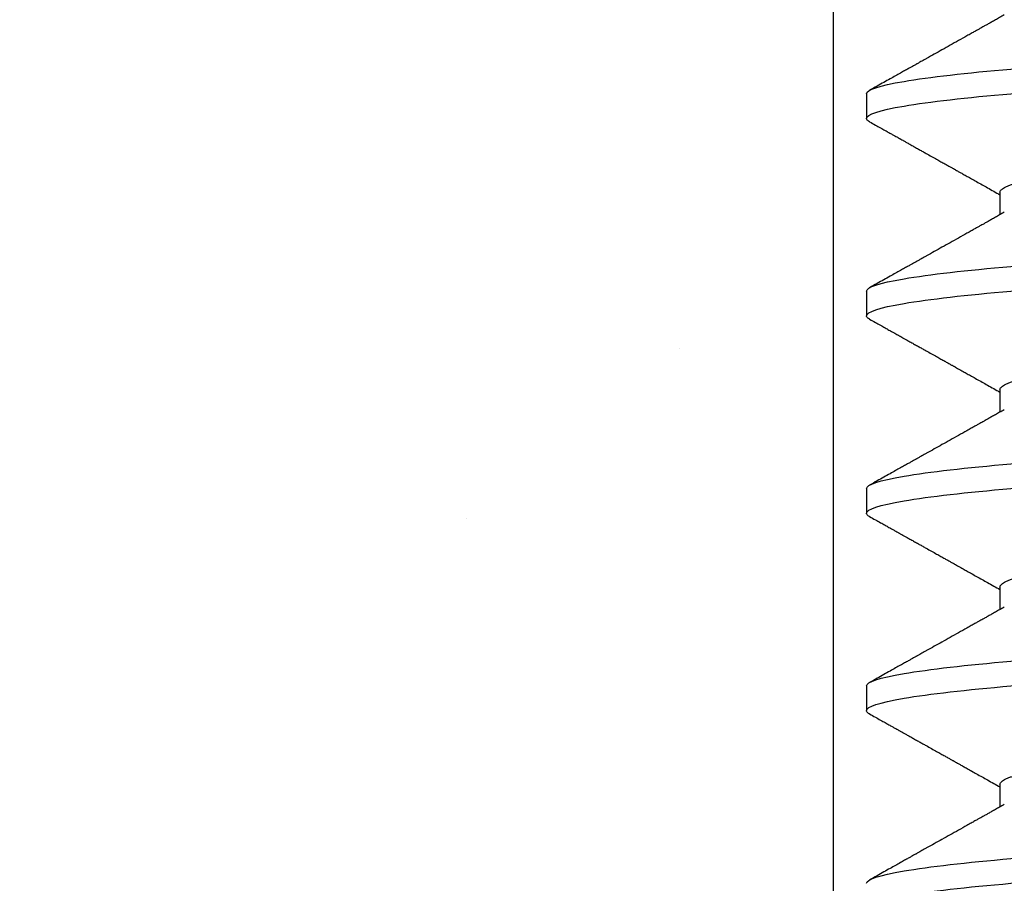
# Model space of a CAD drawing. Units: inches. Extents: x 147.1 to 167.3, y 3 to 17.
# Drawn here: x 151.9 to 152.3, y 10.9 to 11.3 of the extents above; entities that cross this region are included whole.
import ezdxf

# ---------------------------------------------------------------- set-up
doc = ezdxf.new("R2010")
doc.units = ezdxf.units.IN
doc.header["$MEASUREMENT"] = 0
for name, color, linetype in [('Hatch', 8, 'Continuous'), ('R-DETL-FAST', 3, 'Continuous'), ('Substrate', 2, 'Continuous')]:
    doc.layers.add(name, color=color, linetype=linetype)

# ---------------------------------------------------------------- blocks, each defined once
blk = doc.blocks.new('3-8 - 16 X 4 SS FHMS ANCHOR')
at = {"layer": 'R-DETL-FAST'}
for p, q in [((-0.1875, -1.77813), (-0.1875, -1.7875)), ((-0.13676, -1.81563), (-0.13676, -1.82412)), ((-0.1875, -1.85313), (-0.1875, -1.8625)), ((-0.13676, -1.89063), (-0.13676, -1.89912)), ((-0.1875, -1.92813), (-0.1875, -1.9375)), ((-0.13676, -1.96563), (-0.13676, -1.97412)), ((-0.1875, -2.00313), (-0.1875, -2.0125)), ((-0.13676, -2.04063), (-0.13676, -2.04912))]:
    blk.add_line(p, q, dxfattribs=at)
for points, knots in [([(-0.1875, -1.77813), (-0.1875, -1.77668), (-0.18275, -1.77506), (-0.16372, -1.77181), (-0.1495, -1.77019), (-0.11567, -1.76731), (-0.09473, -1.76569), (-0.04879, -1.76244), (-0.02392, -1.76082), (0.02391, -1.75793), (0.04878, -1.75631), (0.09472, -1.75306), (0.11567, -1.75144), (0.14949, -1.74856), (0.16371, -1.74694), (0.18274, -1.74369), (0.1875, -1.74207), (0.1875, -1.74063)], [0, 0, 0, 0, 0.125, 0.125, 0.25, 0.25, 0.375, 0.375, 0.5, 0.5, 0.625, 0.625, 0.75, 0.75, 0.875, 0.875, 1, 1, 1, 1]), ([(-0.13511, -1.74819), (-0.1357, -1.74852), (-0.13683, -1.74915), (-0.13844, -1.75006), (-0.13989, -1.75087), (-0.14117, -1.75159), (-0.14228, -1.75221), (-0.14322, -1.75274), (-0.144, -1.75317), (-0.14462, -1.75352), (-0.14537, -1.75394), (-0.14637, -1.7545), (-0.14777, -1.75528), (-0.14985, -1.75645), (-0.15252, -1.75794), (-0.15568, -1.75971), (-0.15971, -1.76197), (-0.16299, -1.7638), (-0.16553, -1.76522), (-0.16638, -1.76569), (-0.16713, -1.76611), (-0.16774, -1.76645), (-0.16818, -1.7667), (-0.16849, -1.76687), (-0.16877, -1.76703), (-0.16914, -1.76724), (-0.16973, -1.76757), (-0.17057, -1.76804), (-0.1717, -1.76867), (-0.17307, -1.76943), (-0.17469, -1.77033), (-0.17654, -1.77137), (-0.17864, -1.77254), (-0.18098, -1.77385), (-0.18357, -1.77529), (-0.18537, -1.7763), (-0.18631, -1.77682)], [0, 0, 0, 0, 0.034736, 0.066243, 0.094519, 0.119562, 0.14137, 0.15964, 0.174788, 0.186812, 0.195906, 0.218592, 0.245848, 0.277675, 0.340439, 0.40229, 0.463005, 0.576742, 0.594406, 0.611658, 0.626409, 0.638316, 0.647379, 0.652089, 0.656723, 0.663947, 0.67383, 0.691145, 0.713189, 0.739961, 0.771465, 0.807701, 0.84867, 0.894375, 0.944817, 1, 1, 1, 1]), ([(-0.1875, -1.7875), (-0.1875, -1.78606), (-0.18275, -1.78444), (-0.16372, -1.78119), (-0.1495, -1.77957), (-0.11567, -1.77668), (-0.09473, -1.77506), (-0.04879, -1.77181), (-0.02392, -1.77019), (0.02391, -1.76731), (0.04878, -1.76569), (0.09472, -1.76244), (0.11567, -1.76082), (0.14949, -1.75793), (0.16371, -1.75631), (0.18274, -1.75306), (0.1875, -1.75144), (0.1875, -1.75)], [0, 0, 0, 0, 0.125, 0.125, 0.25, 0.25, 0.375, 0.375, 0.5, 0.5, 0.625, 0.625, 0.75, 0.75, 0.875, 0.875, 1, 1, 1, 1]), ([(-0.13676, -1.81563), (-0.13674, -1.81547), (-0.1367, -1.81517), (-0.13635, -1.8147), (-0.1358, -1.81422), (-0.135, -1.81374), (-0.13398, -1.81324), (-0.13275, -1.81275), (-0.13133, -1.81227), (-0.12973, -1.81179), (-0.12793, -1.81131), (-0.12594, -1.81083), (-0.12375, -1.81035), (-0.12137, -1.80987), (-0.11881, -1.8094), (-0.11607, -1.80893), (-0.11317, -1.80846), (-0.11013, -1.808), (-0.10696, -1.80755), (-0.10368, -1.80711), (-0.10027, -1.80667), (-0.09664, -1.80624), (-0.09276, -1.80579), (-0.08862, -1.80532), (-0.08431, -1.80485), (-0.07983, -1.80436), (-0.0752, -1.80387), (-0.07051, -1.80338), (-0.06579, -1.8029), (-0.06105, -1.80242), (-0.0562, -1.80194), (-0.05127, -1.80146), (-0.04627, -1.80098), (-0.04119, -1.8005), (-0.03606, -1.80002), (-0.03089, -1.79955), (-0.02569, -1.79908), (-0.0205, -1.79862), (-0.01534, -1.79817), (-0.01021, -1.79773), (-0.0051, -1.7973), (0.00013, -1.79686), (0.0055, -1.79642), (0.01102, -1.79595), (0.01656, -1.79547), (0.0221, -1.79499), (0.02763, -1.79449), (0.03303, -1.794), (0.03829, -1.79352), (0.0434, -1.79304), (0.04845, -1.79256), (0.05342, -1.79208), (0.05832, -1.7916), (0.06311, -1.79112), (0.06781, -1.79065), (0.07239, -1.79018), (0.07684, -1.78971), (0.08114, -1.78925), (0.08527, -1.7888), (0.08924, -1.78836), (0.09305, -1.78792), (0.09682, -1.78749), (0.10054, -1.78704), (0.10421, -1.78657), (0.10773, -1.7861), (0.11109, -1.78561), (0.11428, -1.78512), (0.11722, -1.78463), (0.11994, -1.78415), (0.12242, -1.78367), (0.12472, -1.78319), (0.12682, -1.78271), (0.12873, -1.78223), (0.13044, -1.78175), (0.13196, -1.78127), (0.13326, -1.7808), (0.13432, -1.78036), (0.13485, -1.78007), (0.13509, -1.77994)], [0, 0, 0, 0, 0.0134448, 0.0269878, 0.0406189, 0.0543272, 0.0681018, 0.0819312, 0.0950101, 0.1081174, 0.121243, 0.1343765, 0.1475078, 0.1606267, 0.1737229, 0.1867864, 0.1998073, 0.2127758, 0.2254526, 0.238061, 0.2505927, 0.2630395, 0.2764843, 0.2900273, 0.3036583, 0.3173667, 0.3311412, 0.3449707, 0.3580496, 0.3711569, 0.3842825, 0.397416, 0.4105473, 0.4236662, 0.4367624, 0.4498259, 0.4628467, 0.4758152, 0.4884921, 0.5011005, 0.5136322, 0.526079, 0.5395238, 0.5530668, 0.5666978, 0.5804061, 0.5941807, 0.6080101, 0.6210891, 0.6341964, 0.6473219, 0.6604555, 0.6735868, 0.6867057, 0.6998019, 0.7128654, 0.7258862, 0.7388547, 0.7515315, 0.76414, 0.7766717, 0.7891184, 0.8025632, 0.8161063, 0.8297373, 0.8434456, 0.8572202, 0.8710496, 0.8841286, 0.8972359, 0.9103614, 0.923495, 0.9366263, 0.9497451, 0.9628414, 0.9759049, 0.9889257, 1, 1, 1, 1]), ([(-0.18631, -1.78881), (-0.18631, -1.7888), (-0.18663, -1.78865), (-0.187, -1.78836), (-0.18743, -1.78793), (-0.18748, -1.78764), (-0.1875, -1.7875)], [0, 0, 0, 0, 0.004619, 0.338503, 0.670368, 1, 1, 1, 1]), ([(-0.18631, -1.7888), (-0.18558, -1.78921), (-0.1842, -1.78998), (-0.18224, -1.79107), (-0.18052, -1.79203), (-0.17904, -1.79286), (-0.1778, -1.79355), (-0.17682, -1.7941), (-0.17608, -1.79452), (-0.17556, -1.7948), (-0.17519, -1.79501), (-0.17484, -1.79521), (-0.17436, -1.79548), (-0.17367, -1.79586), (-0.17275, -1.79637), (-0.17161, -1.79701), (-0.17028, -1.79775), (-0.16886, -1.79855), (-0.16745, -1.79933), (-0.16612, -1.80008), (-0.16455, -1.80095), (-0.1628, -1.80193), (-0.16092, -1.80298), (-0.15927, -1.80391), (-0.15784, -1.8047), (-0.15675, -1.80531), (-0.15596, -1.80575), (-0.15542, -1.80606), (-0.15497, -1.80631), (-0.15461, -1.80651), (-0.15431, -1.80668), (-0.154, -1.80685), (-0.15352, -1.80712), (-0.15281, -1.80752), (-0.15182, -1.80807), (-0.15061, -1.80875), (-0.14916, -1.80956), (-0.14748, -1.8105), (-0.14559, -1.81156), (-0.14357, -1.81269), (-0.14061, -1.81435), (-0.13834, -1.81563), (-0.13676, -1.81651)], [0, 0, 0, 0, 0.044174, 0.083555, 0.118145, 0.147947, 0.172959, 0.193183, 0.207471, 0.217768, 0.224117, 0.2303, 0.238765, 0.253299, 0.271745, 0.294099, 0.322383, 0.351976, 0.380218, 0.407113, 0.432667, 0.474979, 0.513063, 0.546699, 0.575575, 0.59971, 0.612433, 0.623325, 0.632408, 0.639726, 0.645359, 0.651305, 0.659604, 0.674943, 0.694878, 0.719429, 0.74861, 0.782425, 0.820879, 0.862835, 0.904652, 1, 1, 1, 1]), ([(-0.1875, -1.85313), (-0.1875, -1.85168), (-0.18275, -1.85006), (-0.16372, -1.84681), (-0.1495, -1.84519), (-0.11567, -1.84231), (-0.09473, -1.84069), (-0.04879, -1.83744), (-0.02392, -1.83582), (0.02391, -1.83293), (0.04878, -1.83131), (0.09472, -1.82806), (0.11567, -1.82644), (0.14949, -1.82356), (0.16371, -1.82194), (0.18274, -1.81869), (0.1875, -1.81707), (0.1875, -1.81563)], [0, 0, 0, 0, 0.125, 0.125, 0.25, 0.25, 0.375, 0.375, 0.5, 0.5, 0.625, 0.625, 0.75, 0.75, 0.875, 0.875, 1, 1, 1, 1]), ([(-0.13511, -1.82319), (-0.1357, -1.82352), (-0.13683, -1.82415), (-0.13844, -1.82506), (-0.13989, -1.82587), (-0.14117, -1.82659), (-0.14228, -1.82721), (-0.14322, -1.82774), (-0.144, -1.82817), (-0.14462, -1.82852), (-0.14537, -1.82894), (-0.14637, -1.8295), (-0.14777, -1.83028), (-0.14985, -1.83145), (-0.15252, -1.83294), (-0.15568, -1.83471), (-0.15971, -1.83697), (-0.16299, -1.8388), (-0.16553, -1.84022), (-0.16638, -1.84069), (-0.16713, -1.84111), (-0.16774, -1.84145), (-0.16817, -1.8417), (-0.16849, -1.84187), (-0.16877, -1.84203), (-0.16914, -1.84224), (-0.16973, -1.84257), (-0.17057, -1.84304), (-0.1717, -1.84367), (-0.17307, -1.84443), (-0.17469, -1.84533), (-0.17654, -1.84637), (-0.17864, -1.84754), (-0.18098, -1.84885), (-0.18357, -1.85029), (-0.18537, -1.8513), (-0.18631, -1.85182)], [0, 0, 0, 0, 0.034736, 0.066243, 0.094519, 0.119562, 0.14137, 0.15964, 0.174788, 0.186812, 0.195906, 0.218592, 0.245848, 0.277675, 0.340439, 0.40229, 0.463005, 0.576742, 0.594406, 0.611658, 0.626409, 0.638316, 0.647379, 0.652089, 0.656723, 0.663947, 0.67383, 0.691145, 0.713189, 0.739961, 0.771465, 0.807701, 0.84867, 0.894375, 0.944817, 1, 1, 1, 1]), ([(-0.1875, -1.8625), (-0.1875, -1.86106), (-0.18275, -1.85944), (-0.16372, -1.85619), (-0.1495, -1.85457), (-0.11567, -1.85168), (-0.09473, -1.85006), (-0.04879, -1.84681), (-0.02392, -1.84519), (0.02391, -1.84231), (0.04878, -1.84069), (0.09472, -1.83744), (0.11567, -1.83582), (0.14949, -1.83293), (0.16371, -1.83131), (0.18274, -1.82806), (0.1875, -1.82644), (0.1875, -1.825)], [0, 0, 0, 0, 0.125, 0.125, 0.25, 0.25, 0.375, 0.375, 0.5, 0.5, 0.625, 0.625, 0.75, 0.75, 0.875, 0.875, 1, 1, 1, 1]), ([(-0.13676, -1.89063), (-0.13674, -1.89047), (-0.1367, -1.89017), (-0.13635, -1.8897), (-0.1358, -1.88922), (-0.135, -1.88874), (-0.13398, -1.88824), (-0.13275, -1.88775), (-0.13133, -1.88727), (-0.12973, -1.88679), (-0.12793, -1.88631), (-0.12594, -1.88583), (-0.12375, -1.88535), (-0.12137, -1.88487), (-0.11881, -1.8844), (-0.11607, -1.88393), (-0.11317, -1.88346), (-0.11013, -1.883), (-0.10696, -1.88255), (-0.10368, -1.88211), (-0.10027, -1.88167), (-0.09664, -1.88124), (-0.09276, -1.88079), (-0.08862, -1.88032), (-0.08431, -1.87985), (-0.07983, -1.87936), (-0.0752, -1.87887), (-0.07051, -1.87838), (-0.06579, -1.8779), (-0.06105, -1.87742), (-0.0562, -1.87694), (-0.05127, -1.87646), (-0.04626, -1.87598), (-0.04119, -1.8755), (-0.03606, -1.87502), (-0.03089, -1.87455), (-0.02569, -1.87408), (-0.0205, -1.87362), (-0.01534, -1.87317), (-0.01021, -1.87273), (-0.0051, -1.8723), (0.00013, -1.87186), (0.0055, -1.87142), (0.01102, -1.87095), (0.01656, -1.87047), (0.0221, -1.86999), (0.02763, -1.86949), (0.03303, -1.869), (0.03829, -1.86852), (0.0434, -1.86804), (0.04845, -1.86756), (0.05342, -1.86708), (0.05832, -1.8666), (0.06311, -1.86612), (0.06781, -1.86565), (0.07239, -1.86518), (0.07684, -1.86471), (0.08114, -1.86425), (0.08527, -1.8638), (0.08924, -1.86336), (0.09305, -1.86292), (0.09682, -1.86249), (0.10054, -1.86204), (0.10421, -1.86157), (0.10773, -1.8611), (0.11109, -1.86061), (0.11428, -1.86012), (0.11723, -1.85963), (0.11994, -1.85915), (0.12242, -1.85867), (0.12472, -1.85819), (0.12682, -1.85771), (0.12873, -1.85723), (0.13044, -1.85675), (0.13196, -1.85627), (0.13326, -1.8558), (0.13432, -1.85536), (0.13485, -1.85507), (0.13509, -1.85494)], [0, 0, 0, 0, 0.0134448, 0.0269878, 0.0406189, 0.0543272, 0.0681018, 0.0819312, 0.0950101, 0.1081174, 0.121243, 0.1343765, 0.1475078, 0.1606267, 0.1737229, 0.1867864, 0.1998073, 0.2127758, 0.2254526, 0.238061, 0.2505927, 0.2630395, 0.2764843, 0.2900273, 0.3036583, 0.3173667, 0.3311412, 0.3449707, 0.3580496, 0.3711569, 0.3842825, 0.397416, 0.4105473, 0.4236662, 0.4367624, 0.4498259, 0.4628467, 0.4758152, 0.4884921, 0.5011005, 0.5136322, 0.526079, 0.5395238, 0.5530668, 0.5666978, 0.5804061, 0.5941807, 0.6080101, 0.6210891, 0.6341964, 0.6473219, 0.6604555, 0.6735868, 0.6867057, 0.6998019, 0.7128654, 0.7258862, 0.7388547, 0.7515315, 0.76414, 0.7766717, 0.7891184, 0.8025632, 0.8161063, 0.8297373, 0.8434456, 0.8572202, 0.8710496, 0.8841286, 0.8972359, 0.9103614, 0.923495, 0.9366263, 0.9497451, 0.9628414, 0.9759049, 0.9889257, 1, 1, 1, 1]), ([(-0.18631, -1.86381), (-0.18631, -1.8638), (-0.18663, -1.86365), (-0.187, -1.86336), (-0.18743, -1.86293), (-0.18748, -1.86264), (-0.1875, -1.8625)], [0, 0, 0, 0, 0.004619, 0.338503, 0.670368, 1, 1, 1, 1]), ([(-0.18631, -1.8638), (-0.18558, -1.86421), (-0.1842, -1.86498), (-0.18224, -1.86607), (-0.18052, -1.86703), (-0.17904, -1.86786), (-0.1778, -1.86855), (-0.17682, -1.8691), (-0.17608, -1.86952), (-0.17556, -1.8698), (-0.17519, -1.87001), (-0.17484, -1.87021), (-0.17435, -1.87048), (-0.17367, -1.87086), (-0.17275, -1.87137), (-0.17161, -1.87201), (-0.17028, -1.87275), (-0.16886, -1.87355), (-0.16745, -1.87433), (-0.16612, -1.87508), (-0.16455, -1.87595), (-0.1628, -1.87693), (-0.16092, -1.87798), (-0.15927, -1.87891), (-0.15784, -1.8797), (-0.15675, -1.88031), (-0.15596, -1.88075), (-0.15542, -1.88106), (-0.15497, -1.88131), (-0.15461, -1.88151), (-0.15431, -1.88168), (-0.154, -1.88185), (-0.15352, -1.88212), (-0.15281, -1.88252), (-0.15182, -1.88307), (-0.15061, -1.88375), (-0.14916, -1.88456), (-0.14748, -1.8855), (-0.14559, -1.88656), (-0.14357, -1.88769), (-0.14061, -1.88935), (-0.13834, -1.89063), (-0.13676, -1.89151)], [0, 0, 0, 0, 0.044174, 0.083555, 0.118145, 0.147947, 0.172959, 0.193183, 0.207471, 0.217768, 0.224117, 0.2303, 0.238765, 0.253299, 0.271745, 0.294099, 0.322383, 0.351976, 0.380218, 0.407113, 0.432667, 0.474979, 0.513063, 0.546699, 0.575575, 0.59971, 0.612433, 0.623325, 0.632408, 0.639726, 0.645359, 0.651305, 0.659604, 0.674943, 0.694878, 0.719429, 0.74861, 0.782425, 0.820879, 0.862835, 0.904652, 1, 1, 1, 1]), ([(-0.1875, -1.92813), (-0.1875, -1.92668), (-0.18275, -1.92506), (-0.16372, -1.92181), (-0.1495, -1.92019), (-0.11567, -1.91731), (-0.09473, -1.91569), (-0.04878, -1.91244), (-0.02392, -1.91082), (0.02391, -1.90793), (0.04878, -1.90631), (0.09472, -1.90306), (0.11567, -1.90144), (0.14949, -1.89856), (0.16371, -1.89694), (0.18274, -1.89369), (0.1875, -1.89207), (0.1875, -1.89063)], [0, 0, 0, 0, 0.125, 0.125, 0.25, 0.25, 0.375, 0.375, 0.5, 0.5, 0.625, 0.625, 0.75, 0.75, 0.875, 0.875, 1, 1, 1, 1]), ([(-0.1875, -1.9375), (-0.1875, -1.93606), (-0.18275, -1.93444), (-0.16372, -1.93119), (-0.1495, -1.92957), (-0.11567, -1.92668), (-0.09473, -1.92506), (-0.04878, -1.92181), (-0.02392, -1.92019), (0.02391, -1.91731), (0.04878, -1.91569), (0.09472, -1.91244), (0.11567, -1.91082), (0.14949, -1.90793), (0.16371, -1.90631), (0.18274, -1.90306), (0.1875, -1.90144), (0.1875, -1.9)], [0, 0, 0, 0, 0.125, 0.125, 0.25, 0.25, 0.375, 0.375, 0.5, 0.5, 0.625, 0.625, 0.75, 0.75, 0.875, 0.875, 1, 1, 1, 1]), ([(-0.13511, -1.89819), (-0.1357, -1.89852), (-0.13683, -1.89915), (-0.13844, -1.90006), (-0.13989, -1.90087), (-0.14117, -1.90159), (-0.14228, -1.90221), (-0.14322, -1.90274), (-0.144, -1.90317), (-0.14462, -1.90352), (-0.14537, -1.90394), (-0.14637, -1.9045), (-0.14777, -1.90528), (-0.14985, -1.90645), (-0.15252, -1.90794), (-0.15568, -1.90971), (-0.15971, -1.91197), (-0.16299, -1.9138), (-0.16553, -1.91522), (-0.16638, -1.91569), (-0.16713, -1.91611), (-0.16774, -1.91645), (-0.16817, -1.9167), (-0.16849, -1.91687), (-0.16877, -1.91703), (-0.16914, -1.91724), (-0.16973, -1.91757), (-0.17057, -1.91804), (-0.1717, -1.91867), (-0.17307, -1.91943), (-0.17469, -1.92033), (-0.17654, -1.92137), (-0.17864, -1.92254), (-0.18098, -1.92385), (-0.18357, -1.92529), (-0.18537, -1.9263), (-0.18631, -1.92682)], [0, 0, 0, 0, 0.034736, 0.066243, 0.094519, 0.119562, 0.14137, 0.15964, 0.174788, 0.186812, 0.195906, 0.218592, 0.245848, 0.277675, 0.340439, 0.40229, 0.463005, 0.576742, 0.594406, 0.611658, 0.626409, 0.638316, 0.647379, 0.652089, 0.656723, 0.663947, 0.67383, 0.691145, 0.713189, 0.739961, 0.771465, 0.807701, 0.84867, 0.894375, 0.944817, 1, 1, 1, 1]), ([(-0.13676, -1.96563), (-0.13674, -1.96547), (-0.1367, -1.96517), (-0.13635, -1.9647), (-0.1358, -1.96422), (-0.135, -1.96374), (-0.13398, -1.96324), (-0.13275, -1.96275), (-0.13133, -1.96227), (-0.12973, -1.96179), (-0.12793, -1.96131), (-0.12594, -1.96083), (-0.12375, -1.96035), (-0.12137, -1.95987), (-0.11881, -1.9594), (-0.11607, -1.95893), (-0.11317, -1.95846), (-0.11013, -1.958), (-0.10696, -1.95755), (-0.10368, -1.95711), (-0.10027, -1.95667), (-0.09664, -1.95624), (-0.09276, -1.95579), (-0.08862, -1.95532), (-0.08431, -1.95485), (-0.07983, -1.95436), (-0.0752, -1.95387), (-0.07051, -1.95338), (-0.06579, -1.9529), (-0.06104, -1.95242), (-0.0562, -1.95194), (-0.05127, -1.95146), (-0.04626, -1.95098), (-0.04119, -1.9505), (-0.03606, -1.95002), (-0.03089, -1.94955), (-0.02569, -1.94908), (-0.0205, -1.94862), (-0.01534, -1.94817), (-0.01021, -1.94773), (-0.0051, -1.9473), (0.00013, -1.94686), (0.0055, -1.94642), (0.01102, -1.94595), (0.01656, -1.94547), (0.0221, -1.94499), (0.02763, -1.94449), (0.03303, -1.944), (0.03829, -1.94352), (0.0434, -1.94304), (0.04845, -1.94256), (0.05342, -1.94208), (0.05832, -1.9416), (0.06311, -1.94112), (0.06781, -1.94065), (0.07239, -1.94018), (0.07684, -1.93971), (0.08114, -1.93925), (0.08527, -1.9388), (0.08924, -1.93836), (0.09305, -1.93792), (0.09682, -1.93749), (0.10054, -1.93704), (0.10421, -1.93657), (0.10773, -1.9361), (0.11109, -1.93561), (0.11428, -1.93512), (0.11723, -1.93463), (0.11994, -1.93415), (0.12242, -1.93367), (0.12472, -1.93319), (0.12682, -1.93271), (0.12873, -1.93223), (0.13045, -1.93175), (0.13196, -1.93127), (0.13326, -1.9308), (0.13432, -1.93036), (0.13485, -1.93007), (0.13509, -1.92994)], [0, 0, 0, 0, 0.0134448, 0.0269878, 0.0406189, 0.0543272, 0.0681018, 0.0819312, 0.0950101, 0.1081174, 0.121243, 0.1343765, 0.1475078, 0.1606267, 0.1737229, 0.1867864, 0.1998073, 0.2127758, 0.2254526, 0.238061, 0.2505927, 0.2630395, 0.2764843, 0.2900273, 0.3036583, 0.3173667, 0.3311412, 0.3449707, 0.3580496, 0.3711569, 0.3842825, 0.397416, 0.4105473, 0.4236662, 0.4367624, 0.4498259, 0.4628467, 0.4758152, 0.4884921, 0.5011005, 0.5136322, 0.526079, 0.5395238, 0.5530668, 0.5666978, 0.5804061, 0.5941807, 0.6080101, 0.6210891, 0.6341964, 0.6473219, 0.6604555, 0.6735868, 0.6867057, 0.6998019, 0.7128654, 0.7258862, 0.7388547, 0.7515315, 0.76414, 0.7766717, 0.7891184, 0.8025632, 0.8161063, 0.8297373, 0.8434456, 0.8572202, 0.8710496, 0.8841286, 0.8972359, 0.9103614, 0.923495, 0.9366263, 0.9497451, 0.9628414, 0.9759049, 0.9889257, 1, 1, 1, 1]), ([(-0.18631, -1.93881), (-0.18631, -1.9388), (-0.18663, -1.93865), (-0.187, -1.93836), (-0.18743, -1.93793), (-0.18748, -1.93764), (-0.1875, -1.9375)], [0, 0, 0, 0, 0.004619, 0.338503, 0.670368, 1, 1, 1, 1]), ([(-0.18631, -1.9388), (-0.18558, -1.93921), (-0.1842, -1.93998), (-0.18224, -1.94107), (-0.18052, -1.94203), (-0.17904, -1.94286), (-0.1778, -1.94355), (-0.17682, -1.9441), (-0.17608, -1.94452), (-0.17556, -1.9448), (-0.17519, -1.94501), (-0.17484, -1.94521), (-0.17435, -1.94548), (-0.17367, -1.94586), (-0.17275, -1.94637), (-0.17161, -1.94701), (-0.17028, -1.94775), (-0.16886, -1.94855), (-0.16745, -1.94933), (-0.16612, -1.95008), (-0.16455, -1.95095), (-0.1628, -1.95193), (-0.16092, -1.95298), (-0.15927, -1.95391), (-0.15784, -1.9547), (-0.15675, -1.95531), (-0.15596, -1.95575), (-0.15542, -1.95606), (-0.15497, -1.95631), (-0.15461, -1.95651), (-0.15431, -1.95668), (-0.154, -1.95685), (-0.15352, -1.95712), (-0.15281, -1.95752), (-0.15182, -1.95807), (-0.15061, -1.95875), (-0.14916, -1.95956), (-0.14748, -1.9605), (-0.14559, -1.96156), (-0.14357, -1.96269), (-0.14061, -1.96435), (-0.13834, -1.96563), (-0.13676, -1.96651)], [0, 0, 0, 0, 0.044174, 0.083555, 0.118145, 0.147947, 0.172959, 0.193183, 0.207471, 0.217768, 0.224117, 0.2303, 0.238765, 0.253299, 0.271745, 0.294099, 0.322383, 0.351976, 0.380218, 0.407113, 0.432667, 0.474979, 0.513063, 0.546699, 0.575575, 0.59971, 0.612433, 0.623325, 0.632408, 0.639726, 0.645359, 0.651305, 0.659604, 0.674943, 0.694878, 0.719429, 0.74861, 0.782425, 0.820879, 0.862835, 0.904652, 1, 1, 1, 1]), ([(-0.1875, -2.00313), (-0.1875, -2.00168), (-0.18275, -2.00006), (-0.16372, -1.99681), (-0.1495, -1.99519), (-0.11567, -1.99231), (-0.09473, -1.99069), (-0.04878, -1.98744), (-0.02392, -1.98582), (0.02391, -1.98293), (0.04878, -1.98131), (0.09472, -1.97806), (0.11567, -1.97644), (0.14949, -1.97356), (0.16371, -1.97194), (0.18274, -1.96869), (0.1875, -1.96707), (0.1875, -1.96563)], [0, 0, 0, 0, 0.125, 0.125, 0.25, 0.25, 0.375, 0.375, 0.5, 0.5, 0.625, 0.625, 0.75, 0.75, 0.875, 0.875, 1, 1, 1, 1]), ([(-0.1875, -2.0125), (-0.1875, -2.01106), (-0.18275, -2.00944), (-0.16372, -2.00619), (-0.1495, -2.00457), (-0.11567, -2.00168), (-0.09473, -2.00006), (-0.04878, -1.99681), (-0.02392, -1.99519), (0.02391, -1.99231), (0.04878, -1.99069), (0.09472, -1.98744), (0.11567, -1.98582), (0.14949, -1.98293), (0.16371, -1.98131), (0.18274, -1.97806), (0.1875, -1.97644), (0.1875, -1.975)], [0, 0, 0, 0, 0.125, 0.125, 0.25, 0.25, 0.375, 0.375, 0.5, 0.5, 0.625, 0.625, 0.75, 0.75, 0.875, 0.875, 1, 1, 1, 1]), ([(-0.13511, -1.97319), (-0.1357, -1.97352), (-0.13683, -1.97415), (-0.13844, -1.97506), (-0.13989, -1.97587), (-0.14117, -1.97659), (-0.14228, -1.97721), (-0.14322, -1.97774), (-0.144, -1.97817), (-0.14462, -1.97852), (-0.14537, -1.97894), (-0.14637, -1.9795), (-0.14777, -1.98028), (-0.14985, -1.98145), (-0.15252, -1.98294), (-0.15568, -1.98471), (-0.15971, -1.98697), (-0.16299, -1.9888), (-0.16553, -1.99022), (-0.16638, -1.99069), (-0.16713, -1.99111), (-0.16774, -1.99145), (-0.16817, -1.9917), (-0.16849, -1.99187), (-0.16877, -1.99203), (-0.16914, -1.99224), (-0.16973, -1.99257), (-0.17057, -1.99304), (-0.1717, -1.99367), (-0.17307, -1.99443), (-0.17469, -1.99533), (-0.17654, -1.99637), (-0.17864, -1.99754), (-0.18098, -1.99885), (-0.18357, -2.00029), (-0.18537, -2.0013), (-0.18631, -2.00182)], [0, 0, 0, 0, 0.034736, 0.066243, 0.094519, 0.119562, 0.14137, 0.15964, 0.174788, 0.186812, 0.195906, 0.218592, 0.245848, 0.277675, 0.340439, 0.40229, 0.463005, 0.576742, 0.594406, 0.611658, 0.626409, 0.638316, 0.647379, 0.652089, 0.656723, 0.663947, 0.67383, 0.691145, 0.713189, 0.739961, 0.771465, 0.807701, 0.84867, 0.894375, 0.944817, 1, 1, 1, 1]), ([(-0.13676, -2.04063), (-0.13674, -2.04047), (-0.1367, -2.04017), (-0.13635, -2.0397), (-0.1358, -2.03922), (-0.135, -2.03874), (-0.13398, -2.03824), (-0.13275, -2.03775), (-0.13133, -2.03727), (-0.12973, -2.03679), (-0.12793, -2.03631), (-0.12594, -2.03583), (-0.12375, -2.03535), (-0.12137, -2.03487), (-0.11881, -2.0344), (-0.11607, -2.03393), (-0.11317, -2.03346), (-0.11013, -2.033), (-0.10696, -2.03255), (-0.10368, -2.03211), (-0.10027, -2.03167), (-0.09664, -2.03124), (-0.09276, -2.03079), (-0.08862, -2.03032), (-0.08431, -2.02985), (-0.07983, -2.02936), (-0.0752, -2.02887), (-0.07051, -2.02838), (-0.06579, -2.0279), (-0.06104, -2.02742), (-0.0562, -2.02694), (-0.05127, -2.02646), (-0.04626, -2.02598), (-0.04119, -2.0255), (-0.03606, -2.02502), (-0.03089, -2.02455), (-0.02569, -2.02408), (-0.0205, -2.02362), (-0.01534, -2.02317), (-0.01021, -2.02273), (-0.0051, -2.0223), (0.00013, -2.02186), (0.0055, -2.02142), (0.01102, -2.02095), (0.01656, -2.02047), (0.0221, -2.01999), (0.02763, -2.01949), (0.03303, -2.019), (0.03829, -2.01852), (0.0434, -2.01804), (0.04845, -2.01756), (0.05342, -2.01708), (0.05832, -2.0166), (0.06311, -2.01612), (0.06781, -2.01565), (0.07239, -2.01518), (0.07684, -2.01471), (0.08114, -2.01425), (0.08527, -2.0138), (0.08924, -2.01336), (0.09305, -2.01292), (0.09682, -2.01249), (0.10054, -2.01204), (0.10421, -2.01157), (0.10773, -2.0111), (0.11109, -2.01061), (0.11428, -2.01012), (0.11723, -2.00963), (0.11994, -2.00915), (0.12242, -2.00867), (0.12472, -2.00819), (0.12682, -2.00771), (0.12873, -2.00723), (0.13045, -2.00675), (0.13196, -2.00627), (0.13326, -2.0058), (0.13432, -2.00536), (0.13485, -2.00507), (0.13509, -2.00494)], [0, 0, 0, 0, 0.0134448, 0.0269878, 0.0406189, 0.0543272, 0.0681018, 0.0819312, 0.0950101, 0.1081174, 0.121243, 0.1343765, 0.1475078, 0.1606267, 0.1737229, 0.1867864, 0.1998073, 0.2127758, 0.2254526, 0.238061, 0.2505927, 0.2630395, 0.2764843, 0.2900273, 0.3036583, 0.3173667, 0.3311412, 0.3449707, 0.3580496, 0.3711569, 0.3842825, 0.397416, 0.4105473, 0.4236662, 0.4367624, 0.4498259, 0.4628467, 0.4758152, 0.4884921, 0.5011005, 0.5136322, 0.526079, 0.5395238, 0.5530668, 0.5666978, 0.5804061, 0.5941807, 0.6080101, 0.6210891, 0.6341964, 0.6473219, 0.6604555, 0.6735868, 0.6867057, 0.6998019, 0.7128654, 0.7258862, 0.7388547, 0.7515315, 0.76414, 0.7766717, 0.7891184, 0.8025632, 0.8161063, 0.8297373, 0.8434456, 0.8572202, 0.8710496, 0.8841286, 0.8972359, 0.9103614, 0.923495, 0.9366263, 0.9497451, 0.9628414, 0.9759049, 0.9889257, 1, 1, 1, 1]), ([(-0.18631, -2.01381), (-0.18631, -2.0138), (-0.18663, -2.01365), (-0.187, -2.01336), (-0.18743, -2.01293), (-0.18748, -2.01264), (-0.1875, -2.0125)], [0, 0, 0, 0, 0.004619, 0.338503, 0.670368, 1, 1, 1, 1]), ([(-0.18631, -2.0138), (-0.18558, -2.01421), (-0.1842, -2.01498), (-0.18224, -2.01607), (-0.18052, -2.01703), (-0.17904, -2.01786), (-0.1778, -2.01855), (-0.17682, -2.0191), (-0.17608, -2.01952), (-0.17556, -2.0198), (-0.17519, -2.02001), (-0.17484, -2.02021), (-0.17435, -2.02048), (-0.17367, -2.02086), (-0.17275, -2.02137), (-0.17161, -2.02201), (-0.17028, -2.02275), (-0.16886, -2.02355), (-0.16745, -2.02433), (-0.16612, -2.02508), (-0.16455, -2.02595), (-0.1628, -2.02693), (-0.16092, -2.02798), (-0.15927, -2.02891), (-0.15784, -2.0297), (-0.15675, -2.03031), (-0.15596, -2.03075), (-0.15542, -2.03106), (-0.15497, -2.03131), (-0.15461, -2.03151), (-0.15431, -2.03168), (-0.154, -2.03185), (-0.15352, -2.03212), (-0.15281, -2.03252), (-0.15182, -2.03307), (-0.1506, -2.03375), (-0.14916, -2.03456), (-0.14748, -2.0355), (-0.14559, -2.03656), (-0.14357, -2.03769), (-0.14061, -2.03935), (-0.13834, -2.04062), (-0.13676, -2.04151)], [0, 0, 0, 0, 0.044174, 0.083555, 0.118145, 0.147947, 0.172959, 0.193183, 0.207471, 0.217768, 0.224117, 0.2303, 0.238765, 0.253299, 0.271745, 0.294099, 0.322383, 0.351976, 0.380218, 0.407113, 0.432667, 0.474979, 0.513063, 0.546699, 0.575575, 0.59971, 0.612433, 0.623325, 0.632408, 0.639726, 0.645359, 0.651305, 0.659604, 0.674943, 0.694878, 0.719429, 0.74861, 0.782425, 0.820879, 0.862835, 0.904652, 1, 1, 1, 1]), ([(-0.1875, -2.07813), (-0.1875, -2.07668), (-0.18275, -2.07506), (-0.16372, -2.07181), (-0.1495, -2.07019), (-0.11567, -2.06731), (-0.09473, -2.06569), (-0.04878, -2.06244), (-0.02392, -2.06082), (0.02391, -2.05793), (0.04878, -2.05631), (0.09472, -2.05306), (0.11567, -2.05144), (0.14949, -2.04856), (0.16371, -2.04694), (0.18274, -2.04369), (0.1875, -2.04207), (0.1875, -2.04063)], [0, 0, 0, 0, 0.125, 0.125, 0.25, 0.25, 0.375, 0.375, 0.5, 0.5, 0.625, 0.625, 0.75, 0.75, 0.875, 0.875, 1, 1, 1, 1]), ([(-0.1875, -2.0875), (-0.1875, -2.08606), (-0.18275, -2.08444), (-0.16372, -2.08119), (-0.1495, -2.07957), (-0.11567, -2.07668), (-0.09473, -2.07506), (-0.04878, -2.07181), (-0.02392, -2.07019), (0.02391, -2.06731), (0.04878, -2.06569), (0.09472, -2.06244), (0.11567, -2.06082), (0.14949, -2.05793), (0.16371, -2.05631), (0.18274, -2.05306), (0.1875, -2.05144), (0.1875, -2.05)], [0, 0, 0, 0, 0.125, 0.125, 0.25, 0.25, 0.375, 0.375, 0.5, 0.5, 0.625, 0.625, 0.75, 0.75, 0.875, 0.875, 1, 1, 1, 1]), ([(-0.13511, -2.04819), (-0.1357, -2.04852), (-0.13683, -2.04915), (-0.13844, -2.05006), (-0.13989, -2.05087), (-0.14117, -2.05159), (-0.14228, -2.05221), (-0.14322, -2.05274), (-0.144, -2.05317), (-0.14462, -2.05352), (-0.14536, -2.05394), (-0.14637, -2.0545), (-0.14777, -2.05528), (-0.14985, -2.05645), (-0.15252, -2.05794), (-0.15568, -2.05971), (-0.15971, -2.06197), (-0.16299, -2.0638), (-0.16553, -2.06522), (-0.16638, -2.06569), (-0.16713, -2.06611), (-0.16774, -2.06645), (-0.16817, -2.0667), (-0.16849, -2.06687), (-0.16877, -2.06703), (-0.16914, -2.06724), (-0.16973, -2.06757), (-0.17057, -2.06804), (-0.1717, -2.06867), (-0.17307, -2.06943), (-0.17469, -2.07033), (-0.17654, -2.07137), (-0.17864, -2.07254), (-0.18098, -2.07385), (-0.18357, -2.07529), (-0.18537, -2.0763), (-0.18631, -2.07682)], [0, 0, 0, 0, 0.034736, 0.066243, 0.094519, 0.119562, 0.14137, 0.15964, 0.174788, 0.186812, 0.195906, 0.218592, 0.245848, 0.277675, 0.340439, 0.40229, 0.463005, 0.576742, 0.594406, 0.611658, 0.626409, 0.638316, 0.647379, 0.652089, 0.656723, 0.663947, 0.67383, 0.691145, 0.713189, 0.739961, 0.771465, 0.807701, 0.84867, 0.894375, 0.944817, 1, 1, 1, 1])]:
    blk.add_open_spline(points, degree=3, knots=knots, dxfattribs=at)
at = {"layer": 'Substrate'}
blk.add_line((-0.2, -4.1675), (-0.2, -0.28937), dxfattribs=at)

msp = doc.modelspace()

# ---------------------------------------------------------------- hatches: boundary and pattern name
at = {"layer": 'Hatch'}
h = msp.add_hatch(dxfattribs=at)
h.set_pattern_fill('AR-CONC', color=256, scale=0.125)
h.set_pattern_definition([(50, (-0.418, 0.0489), (0.8965752, -0.07844), [0.09375, -1.03125]), (355, (-0.418, 0.0489), (-0.173439, 0.94024), [0.075, -0.825]), (100.45144, (-0.3433, 0.0424), (0.723136, 0.8618), [0.079675, -0.8764276]), (46.1842, (-0.418, 0.2989), (1.334052, -0.206899), [0.140625, -1.546875]), (96.6356, (-0.3068, 0.2817), (1.168327, 1.217648), [0.119513, -1.314642]), (351.1842, (-0.418, 0.2989), (1.168327, 1.217648), [0.1125, -1.2375]), (21, (-0.293, 0.2364), (0.7461338, -0.5032736), [0.09375, -1.03125]), (326, (-0.293, 0.2364), (0.304144, 0.9064376), [0.075, -0.825]), (71.45144, (-0.2308, 0.1945), (1.050278, 0.403164), [0.079675, -0.8764276]), (37.5, (-0.418, 0.04893), (0.0151998, 0.4161173), [0, -0.815, 0, -0.8375, 0, -0.828125]), (7.5, (-0.418, 0.04893), (0.3288369, 0.4930146), [0, -0.4775, 0, -0.79625, 0, -0.315625]), (327.5, (-0.69675, 0.04893), (0.66727805, -0.0281936), [0, -0.3125, 0, -0.975, 0, -1.29375]), (317.5, (-0.82175, 0.0489), (0.7289827, 0.1251312), [0, -0.40625, 0, -0.6475, 0, -0.91875])])
h.paths.add_polyline_path([(152.20649, 12.72765), (147.90649, 12.72765), (147.90649, 10.22308), (151.34696, 10.22308), (151.34508, 8.10544), (154.97949, 8.09598), (154.97949, 12.72765), (152.60649, 12.72765), (152.60649, 8.81436), (152.40649, 8.73186), (152.20649, 8.81436)])

# ---------------------------------------------------------------- block references
at = {"layer": 'Substrate'}
msp.add_blockref('3-8 - 16 X 4 SS FHMS ANCHOR', (152.41811, 13.01703), dxfattribs=at)

doc.saveas('drawing.dxf')
